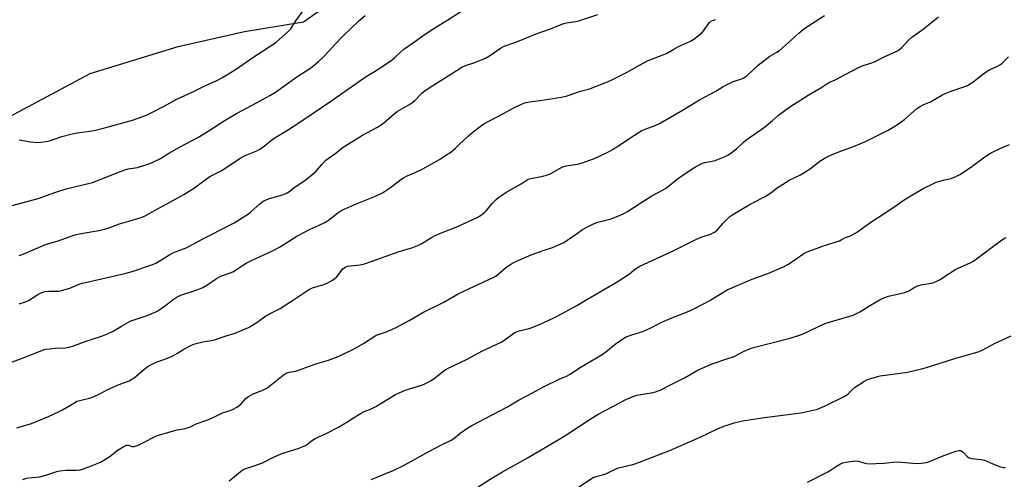
# Model space of a CAD drawing. Units: inches. Extents: x 1255771 to 1261771, y 589450 to 593450.
# Drawn here: x 1258245 to 1258705, y 589739 to 589954 of the extents above; entities that cross this region are included whole.
import ezdxf

# ---------------------------------------------------------------- set-up
doc = ezdxf.new("R2010")
doc.units = ezdxf.units.IN
doc.header["$MEASUREMENT"] = 0
doc.layers.add('NTRL-Farm Land', color=3, linetype='Continuous')
doc.layers.add('Undefined', color=1, linetype='Continuous')

msp = doc.modelspace()

# ---------------------------------------------------------------- linework, layer by layer
at = {"layer": 'NTRL-Farm Land'}
msp.add_polyline3d([(1257939.92, 589684.86, 0), (1258022.01, 589727.4, 0), (1258076.83, 589760.58, 0), (1258110.66, 589795.57, 0), (1258155.14, 589837.01, 0), (1258224.32, 589900.35, 0), (1258277.95, 589929, 0), (1258319.05, 589941.64, 0), (1258350.02, 589948.58, 0), (1258377.61, 589953.1, 0), (1258395.09, 589965.63, 0), (1258403.22, 589979.02, 0), (1258404.67, 589996.99, 0), (1258402.1, 590016.12, 0), (1258395.54, 590036.93, 0), (1258394.28, 590043.83, 0), (1258397.53, 590055.64, 0), (1258411.98, 590081.73, 0), (1258466.92, 590164.4, 0), (1258498.99, 590206.31, 0), (1258564.61, 590282.98, 0), (1258620.4, 590347.85, 0)], dxfattribs=at)
at = {"layer": 'Undefined', "elevation": 766}
msp.add_lwpolyline([(1258244.83, 589898.04), (1258250.19, 589897.15), (1258253.53, 589896.81), (1258254.98, 589896.86), (1258257.34, 589897.21), (1258259.08, 589897.6), (1258264.76, 589899.5), (1258269.58, 589900.81), (1258271.04, 589901.08), (1258279.81, 589902.31), (1258285.29, 589903.72), (1258297.78, 589907.26), (1258304.26, 589909.61), (1258306.2, 589910.41), (1258312.21, 589913.52), (1258318.41, 589916.94), (1258326, 589920.37), (1258331, 589922.94), (1258337.24, 589925.78), (1258339.75, 589927.09), (1258345.47, 589930.57), (1258354.9, 589937.17), (1258364.66, 589943.51), (1258370.56, 589948.61), (1258371.74, 589949.87), (1258374.01, 589953.62), (1258377.96, 589958.91)], dxfattribs=at)
at = {"layer": 'Undefined'}
for points in [[(1258241.57, 589867.29, 768), (1258253.64, 589870.62, 768), (1258262.02, 589873.55, 768), (1258266.85, 589875.12, 768), (1258279.03, 589878.03, 768), (1258285.54, 589880.5, 768), (1258289.68, 589882.36, 768), (1258294.18, 589884.03, 768), (1258295.76, 589884.43, 768), (1258300.17, 589885.13, 768), (1258304.43, 589886.43, 768), (1258306.38, 589887.14, 768), (1258310.84, 589889.36, 768), (1258314.73, 589891.75, 768), (1258320.01, 589894.77, 768), (1258328.24, 589899.13, 768), (1258333.13, 589902, 768), (1258341.09, 589907.13, 768), (1258346.36, 589910.35, 768), (1258356.01, 589915.39, 768), (1258361.98, 589918.67, 768), (1258364.62, 589920.33, 768), (1258374.46, 589927.48, 768), (1258381.04, 589931.68, 768), (1258384.72, 589934.65, 768), (1258386.86, 589936.7, 768), (1258389.72, 589939.76, 768), (1258392.38, 589942.76, 768), (1258396.14, 589946.68, 768), (1258403.31, 589953.51, 768), (1258406.47, 589956.05, 768)], [(1258243.81, 589763.37, 776), (1258250.64, 589765.52, 776), (1258258.61, 589768.78, 776), (1258263.59, 589771, 776), (1258265.13, 589771.84, 776), (1258270.62, 589775.17, 776), (1258271.85, 589775.83, 776), (1258273.19, 589776.28, 776), (1258277.69, 589777.33, 776), (1258279.09, 589777.75, 776), (1258282.53, 589779.37, 776), (1258285.99, 589781.24, 776), (1258289.68, 589782.97, 776), (1258291.03, 589783.53, 776), (1258294.92, 589784.89, 776), (1258296.25, 589785.48, 776), (1258297.53, 589786.16, 776), (1258298.49, 589786.78, 776), (1258303.91, 589791.34, 776), (1258305.04, 589792.21, 776), (1258305.99, 589792.8, 776), (1258308.48, 589794.01, 776), (1258314.96, 589796.35, 776), (1258316.58, 589797.02, 776), (1258318.85, 589798.35, 776), (1258321.76, 589800.27, 776), (1258325.31, 589802.06, 776), (1258326.94, 589802.65, 776), (1258330.61, 589803.65, 776), (1258334.7, 589804.28, 776), (1258336.07, 589804.59, 776), (1258341.54, 589806.49, 776), (1258345.7, 589807.73, 776), (1258350.07, 589809.48, 776), (1258351.94, 589810.31, 776), (1258355.83, 589812.7, 776), (1258360.12, 589815.75, 776), (1258363.38, 589817.56, 776), (1258366.76, 589819.28, 776), (1258372.56, 589822.88, 776), (1258380.46, 589828.29, 776), (1258381.81, 589828.87, 776), (1258387.18, 589830.38, 776), (1258388.96, 589831.18, 776), (1258391.22, 589832.49, 776), (1258392.4, 589833.3, 776), (1258393.01, 589833.89, 776), (1258396.04, 589837.74, 776), (1258396.68, 589838.27, 776), (1258397.39, 589838.67, 776), (1258398.16, 589838.94, 776), (1258399.24, 589839.16, 776), (1258404.07, 589839.62, 776), (1258406.08, 589840.07, 776), (1258409.76, 589841.25, 776), (1258422.31, 589845.89, 776), (1258428.75, 589847.63, 776), (1258431.12, 589848.65, 776), (1258432.93, 589849.52, 776), (1258437.46, 589852.41, 776), (1258439.16, 589853.31, 776), (1258442.4, 589854.74, 776), (1258449.3, 589857.43, 776), (1258458.81, 589861.79, 776), (1258460.74, 589862.98, 776), (1258462.32, 589864.19, 776), (1258463.1, 589865.01, 776), (1258465.82, 589868.29, 776), (1258467.58, 589870.08, 776), (1258468.87, 589871.17, 776), (1258472.62, 589873.74, 776), (1258479.26, 589877.51, 776), (1258482.55, 589879.56, 776), (1258483.82, 589880.01, 776), (1258487.32, 589880.56, 776), (1258491.28, 589881.44, 776), (1258493.1, 589882.27, 776), (1258497.81, 589884.94, 776), (1258498.81, 589885.44, 776), (1258500.39, 589885.87, 776), (1258505.66, 589886.68, 776), (1258507.38, 589887.17, 776), (1258513.6, 589889.31, 776), (1258519.78, 589892.3, 776), (1258521.98, 589893.5, 776), (1258523.95, 589894.7, 776), (1258532.22, 589900.26, 776), (1258535.68, 589902.3, 776), (1258537.26, 589903.04, 776), (1258541.94, 589904.78, 776), (1258544.29, 589905.87, 776), (1258553.97, 589911.47, 776), (1258562.59, 589916.67, 776), (1258570.29, 589920.78, 776), (1258573.73, 589922.87, 776), (1258576.74, 589924.56, 776), (1258578.32, 589925.22, 776), (1258581.97, 589926.3, 776), (1258583.28, 589926.92, 776), (1258584.01, 589927.4, 776), (1258584.9, 589928.14, 776), (1258589.99, 589932.89, 776), (1258593.43, 589935.6, 776), (1258595.54, 589937.15, 776), (1258598.66, 589938.91, 776), (1258599.98, 589939.83, 776), (1258605.63, 589944.72, 776), (1258609.04, 589947.91, 776), (1258611.26, 589949.75, 776), (1258612.68, 589950.77, 776), (1258620.95, 589956.06, 776)], [(1258244.83, 589821.33, 772), (1258247.75, 589822.25, 772), (1258249.26, 589822.99, 772), (1258253.57, 589825.8, 772), (1258254.8, 589826.42, 772), (1258255.82, 589826.84, 772), (1258256.93, 589827.11, 772), (1258258.68, 589827.32, 772), (1258263.26, 589827.36, 772), (1258264.67, 589827.58, 772), (1258268.56, 589828.77, 772), (1258272.94, 589830.54, 772), (1258274.36, 589830.99, 772), (1258294.16, 589835.63, 772), (1258297.64, 589836.51, 772), (1258306.86, 589839.68, 772), (1258308.75, 589840.44, 772), (1258310.28, 589841.26, 772), (1258315.22, 589844.44, 772), (1258316.57, 589845.22, 772), (1258317.83, 589845.75, 772), (1258322.78, 589847.58, 772), (1258324.41, 589848.28, 772), (1258330.62, 589851.73, 772), (1258334.03, 589853.54, 772), (1258345.23, 589859.16, 772), (1258351.9, 589863.46, 772), (1258353.04, 589864.39, 772), (1258357.21, 589868.17, 772), (1258358.13, 589868.89, 772), (1258358.88, 589869.35, 772), (1258361.34, 589870.4, 772), (1258368.3, 589872.44, 772), (1258369.1, 589872.76, 772), (1258370.06, 589873.3, 772), (1258371.19, 589874.09, 772), (1258373.34, 589875.81, 772), (1258378.2, 589879.05, 772), (1258382.35, 589882.24, 772), (1258383.56, 589883.37, 772), (1258386.2, 589886.52, 772), (1258388.15, 589888.47, 772), (1258392.93, 589892.01, 772), (1258395.72, 589894.24, 772), (1258405.22, 589900.24, 772), (1258412.22, 589903.99, 772), (1258414.1, 589905.15, 772), (1258415.21, 589906, 772), (1258420.06, 589910.15, 772), (1258421.43, 589911.23, 772), (1258426.88, 589914.39, 772), (1258428.69, 589915.59, 772), (1258429.58, 589916.39, 772), (1258433.14, 589919.97, 772), (1258434.47, 589921.1, 772), (1258438.05, 589923.45, 772), (1258441.75, 589925.71, 772), (1258451.56, 589931.99, 772), (1258453.29, 589932.76, 772), (1258457.74, 589934.19, 772), (1258462.71, 589936.24, 772), (1258465.04, 589937.57, 772), (1258469.6, 589940.85, 772), (1258471.34, 589941.8, 772), (1258476.81, 589943.64, 772), (1258481.8, 589945.6, 772), (1258486.27, 589947.51, 772), (1258492.56, 589949.73, 772), (1258499.32, 589952.34, 772), (1258500.43, 589952.62, 772), (1258504.91, 589953.37, 772), (1258506.28, 589953.68, 772), (1258515.05, 589956.61, 772)], [(1258244.88, 589843.95, 770), (1258246.73, 589844.62, 770), (1258251.38, 589846.68, 770), (1258257.2, 589849.07, 770), (1258263.01, 589850.83, 770), (1258270.87, 589853.59, 770), (1258273.87, 589854.29, 770), (1258282.08, 589855.66, 770), (1258284.03, 589856.07, 770), (1258286.38, 589856.78, 770), (1258291.69, 589858.72, 770), (1258296.11, 589859.97, 770), (1258301.8, 589861.71, 770), (1258303.71, 589862.51, 770), (1258308.35, 589865.15, 770), (1258317.23, 589869.91, 770), (1258321.74, 589872.46, 770), (1258326.77, 589875.61, 770), (1258332.89, 589880.27, 770), (1258334.14, 589881, 770), (1258339.45, 589883.65, 770), (1258348.02, 589889.5, 770), (1258350.43, 589890.68, 770), (1258355.8, 589892.91, 770), (1258357.55, 589893.85, 770), (1258359.4, 589895.21, 770), (1258361.69, 589897.14, 770), (1258364, 589898.78, 770), (1258370.18, 589902.58, 770), (1258376.36, 589906.65, 770), (1258390.94, 589916.44, 770), (1258406.93, 589927.62, 770), (1258411.56, 589930.39, 770), (1258418.48, 589934.99, 770), (1258420.52, 589936.62, 770), (1258423.12, 589939.12, 770), (1258424.55, 589940.33, 770), (1258429.46, 589943.74, 770), (1258434.03, 589947.04, 770), (1258438.99, 589950.29, 770), (1258445.1, 589954.09, 770), (1258451.08, 589958.03, 770)], [(1258246.56, 589739.26, 778), (1258248.45, 589739.91, 778), (1258249.58, 589740.12, 778), (1258252.85, 589740.32, 778), (1258254.26, 589740.57, 778), (1258257.31, 589741.34, 778), (1258262.39, 589743.01, 778), (1258263.82, 589743.38, 778), (1258266.78, 589743.66, 778), (1258271.56, 589743.59, 778), (1258273.28, 589743.86, 778), (1258274.96, 589744.34, 778), (1258277.36, 589745.29, 778), (1258281.31, 589746.71, 778), (1258282.9, 589747.45, 778), (1258287.14, 589749.99, 778), (1258290.64, 589752.85, 778), (1258293.38, 589754.57, 778), (1258294.65, 589755.23, 778), (1258295.17, 589755.38, 778), (1258295.86, 589755.37, 778), (1258296.32, 589755.25, 778), (1258297.5, 589754.76, 778), (1258298.02, 589754.66, 778), (1258298.55, 589754.69, 778), (1258299.08, 589754.83, 778), (1258300.4, 589755.38, 778), (1258303.82, 589757, 778), (1258307.74, 589759.14, 778), (1258309.22, 589759.82, 778), (1258318.68, 589762.44, 778), (1258322.45, 589763.18, 778), (1258323.78, 589763.57, 778), (1258324.8, 589763.97, 778), (1258327.56, 589765.25, 778), (1258332.99, 589767.22, 778), (1258336.14, 589768.62, 778), (1258339.84, 589770.45, 778), (1258343.79, 589771.74, 778), (1258344.84, 589772.15, 778), (1258346.53, 589773.08, 778), (1258347.67, 589773.86, 778), (1258348.47, 589774.62, 778), (1258350.77, 589777.12, 778), (1258351.89, 589778.09, 778), (1258354.14, 589779.35, 778), (1258358.58, 589781.01, 778), (1258360.8, 589782.17, 778), (1258361.95, 589782.99, 778), (1258368.13, 589787.98, 778), (1258369.62, 589788.95, 778), (1258370.99, 589789.43, 778), (1258373.86, 589789.93, 778), (1258375.28, 589790.31, 778), (1258383.85, 589793.44, 778), (1258389.25, 589795.09, 778), (1258394.56, 589797.14, 778), (1258396.48, 589797.96, 778), (1258400.69, 589800.08, 778), (1258405.67, 589802.83, 778), (1258411.43, 589806.57, 778), (1258412.57, 589807.06, 778), (1258415.91, 589808.15, 778), (1258420.97, 589810.27, 778), (1258427.07, 589813.61, 778), (1258433.33, 589817.26, 778), (1258443.15, 589822.2, 778), (1258449.83, 589826.11, 778), (1258455.26, 589828.47, 778), (1258466.61, 589833.8, 778), (1258467.52, 589834.37, 778), (1258468.38, 589835.02, 778), (1258472, 589838.23, 778), (1258474.42, 589839.87, 778), (1258475.92, 589840.74, 778), (1258479.26, 589842.29, 778), (1258483.97, 589844.34, 778), (1258489.58, 589846.35, 778), (1258493.94, 589847.67, 778), (1258498.86, 589849.89, 778), (1258500.65, 589850.91, 778), (1258505.61, 589854.48, 778), (1258508, 589856.08, 778), (1258509.95, 589857.22, 778), (1258513.09, 589858.71, 778), (1258515.2, 589859.48, 778), (1258521.31, 589861.15, 778), (1258525.61, 589862.79, 778), (1258527.2, 589863.52, 778), (1258529, 589864.58, 778), (1258535.18, 589868.63, 778), (1258540.41, 589871.85, 778), (1258545.71, 589874.65, 778), (1258546.71, 589875.25, 778), (1258548.98, 589876.95, 778), (1258552.74, 589880.04, 778), (1258559.16, 589884.46, 778), (1258560.67, 589885.42, 778), (1258562.73, 589886.5, 778), (1258564.05, 589887.08, 778), (1258565.14, 589887.4, 778), (1258568.54, 589888.06, 778), (1258569.93, 589888.43, 778), (1258574.54, 589890.16, 778), (1258576.08, 589890.95, 778), (1258579.89, 589893.79, 778), (1258582.94, 589896.77, 778), (1258584.22, 589897.88, 778), (1258592.96, 589903.93, 778), (1258596.75, 589907.06, 778), (1258599.51, 589909.58, 778), (1258603.04, 589912.26, 778), (1258604.76, 589913.41, 778), (1258613.43, 589918.85, 778), (1258619.23, 589922.33, 778), (1258622.04, 589924.22, 778), (1258623.07, 589924.77, 778), (1258626.02, 589926.07, 778), (1258636.85, 589931.81, 778), (1258639.07, 589932.72, 778), (1258642.69, 589933.9, 778), (1258644.29, 589934.52, 778), (1258649.25, 589936.93, 778), (1258653.8, 589938.97, 778), (1258655.34, 589939.81, 778), (1258656.54, 589940.63, 778), (1258657.18, 589941.19, 778), (1258660.08, 589944.38, 778), (1258661.79, 589946.02, 778), (1258666.47, 589949.28, 778), (1258674.19, 589955.45, 778)], [(1258235.29, 589791.95, 774), (1258246.78, 589796.14, 774), (1258256.19, 589799.87, 774), (1258257.32, 589800.15, 774), (1258259.05, 589800.38, 774), (1258261.66, 589800.62, 774), (1258266.27, 589800.81, 774), (1258268.26, 589801.18, 774), (1258270.22, 589801.74, 774), (1258276.17, 589803.93, 774), (1258283.76, 589806.42, 774), (1258286.17, 589807.39, 774), (1258288.82, 589808.59, 774), (1258292.68, 589811, 774), (1258296.99, 589813.39, 774), (1258299.42, 589814.27, 774), (1258304.55, 589815.89, 774), (1258308.31, 589817.52, 774), (1258309.61, 589818.17, 774), (1258310.6, 589818.81, 774), (1258313.94, 589821.24, 774), (1258316.34, 589823.15, 774), (1258318.71, 589824.7, 774), (1258320.3, 589825.37, 774), (1258327.44, 589827.82, 774), (1258330.67, 589829.03, 774), (1258332.45, 589830.07, 774), (1258337.07, 589833.27, 774), (1258338.06, 589833.88, 774), (1258339.36, 589834.44, 774), (1258343.38, 589835.81, 774), (1258344.67, 589836.35, 774), (1258346.37, 589837.38, 774), (1258349.67, 589839.63, 774), (1258350.94, 589840.36, 774), (1258353.3, 589841.56, 774), (1258363.5, 589846.31, 774), (1258366.36, 589847.9, 774), (1258372.75, 589851.97, 774), (1258374.53, 589853.01, 774), (1258380.71, 589856.29, 774), (1258385.01, 589858.09, 774), (1258387.9, 589859.56, 774), (1258389.34, 589860.53, 774), (1258393.62, 589863.9, 774), (1258395.49, 589865.09, 774), (1258403.5, 589868.55, 774), (1258411.3, 589871.7, 774), (1258414.61, 589873.26, 774), (1258418.24, 589875.77, 774), (1258423.1, 589879.43, 774), (1258424.29, 589880.25, 774), (1258426.09, 589881.2, 774), (1258429.79, 589882.76, 774), (1258433.37, 589884.47, 774), (1258441.15, 589888.9, 774), (1258444.43, 589890.96, 774), (1258446.39, 589892.31, 774), (1258448.62, 589894.19, 774), (1258450.37, 589895.76, 774), (1258454.71, 589899.87, 774), (1258456.85, 589901.76, 774), (1258460.75, 589904.66, 774), (1258461.93, 589905.44, 774), (1258463.85, 589906.55, 774), (1258469.01, 589909.24, 774), (1258475.93, 589913.01, 774), (1258478.78, 589914.35, 774), (1258480.62, 589915.08, 774), (1258481.62, 589915.39, 774), (1258483.19, 589915.7, 774), (1258488.06, 589916.46, 774), (1258498.22, 589917.92, 774), (1258500.82, 589918.64, 774), (1258507.06, 589920.77, 774), (1258510.82, 589921.71, 774), (1258512.11, 589922.11, 774), (1258521.11, 589925.8, 774), (1258526.72, 589928.47, 774), (1258528.53, 589929.42, 774), (1258534.56, 589932.87, 774), (1258538.59, 589935.03, 774), (1258545.89, 589937.82, 774), (1258547.5, 589938.52, 774), (1258550.65, 589940.42, 774), (1258552.84, 589941.63, 774), (1258558.46, 589944.14, 774), (1258559.96, 589945.05, 774), (1258562.74, 589947.26, 774), (1258563.84, 589948.24, 774), (1258564.58, 589949.15, 774), (1258566.59, 589952.13, 774), (1258567.33, 589952.91, 774), (1258567.98, 589953.39, 774), (1258568.73, 589953.75, 774), (1258570.05, 589954.23, 774)], [(1258342.87, 589738.7, 780), (1258344.51, 589739.95, 780), (1258348.18, 589743.02, 780), (1258349.07, 589743.62, 780), (1258350.29, 589744.25, 780), (1258354.63, 589745.66, 780), (1258358.53, 589747.16, 780), (1258363.57, 589749.68, 780), (1258367.92, 589751.6, 780), (1258375.15, 589753.83, 780), (1258378.3, 589755.02, 780), (1258379.24, 589755.61, 780), (1258381.9, 589757.66, 780), (1258383.06, 589758.41, 780), (1258388.49, 589761, 780), (1258394.01, 589763.81, 780), (1258397.81, 589766.06, 780), (1258400.98, 589768.17, 780), (1258404.53, 589770.32, 780), (1258405.57, 589770.86, 780), (1258408.92, 589772.23, 780), (1258411.5, 589773.45, 780), (1258420.69, 589779.08, 780), (1258425.16, 589781.12, 780), (1258432.69, 589783.31, 780), (1258434.05, 589783.87, 780), (1258435.9, 589784.78, 780), (1258436.91, 589785.38, 780), (1258438.61, 589786.55, 780), (1258443.16, 589790.1, 780), (1258444.54, 589791.02, 780), (1258454.04, 589795.57, 780), (1258461.29, 589799.4, 780), (1258470.01, 589803.54, 780), (1258471.28, 589804.29, 780), (1258475.25, 589807.21, 780), (1258476.43, 589807.95, 780), (1258478.33, 589808.73, 780), (1258483.07, 589809.87, 780), (1258485.27, 589810.64, 780), (1258488.2, 589811.86, 780), (1258494.26, 589814.65, 780), (1258496.38, 589815.74, 780), (1258505.29, 589820.56, 780), (1258509.98, 589823.47, 780), (1258524.23, 589831.73, 780), (1258529.89, 589835.44, 780), (1258532.75, 589837.81, 780), (1258534.75, 589838.94, 780), (1258549.98, 589846.06, 780), (1258561.2, 589851.58, 780), (1258563.66, 589852.63, 780), (1258567.47, 589853.83, 780), (1258568.76, 589854.39, 780), (1258569.97, 589855.09, 780), (1258570.86, 589855.78, 780), (1258573.56, 589858.85, 780), (1258574.96, 589860.31, 780), (1258576.82, 589862.13, 780), (1258578.12, 589863.11, 780), (1258585.83, 589867.62, 780), (1258591.8, 589870.72, 780), (1258593.28, 589871.57, 780), (1258595.42, 589872.94, 780), (1258599.37, 589875.93, 780), (1258601.31, 589877.18, 780), (1258604.54, 589879.09, 780), (1258609.74, 589881.67, 780), (1258612.52, 589883.39, 780), (1258614.48, 589884.69, 780), (1258618.84, 589887.98, 780), (1258621.34, 589889.57, 780), (1258622.84, 589890.34, 780), (1258625.4, 589891.45, 780), (1258628.1, 589892.5, 780), (1258634.54, 589894.83, 780), (1258639.86, 589897.04, 780), (1258650.37, 589902.39, 780), (1258654.2, 589904.53, 780), (1258656.63, 589906.22, 780), (1258658.49, 589907.66, 780), (1258664, 589912.43, 780), (1258664.94, 589913.15, 780), (1258665.66, 589913.6, 780), (1258667.38, 589914.45, 780), (1258670.44, 589915.78, 780), (1258675.73, 589918.81, 780), (1258677.3, 589919.63, 780), (1258679.69, 589920.59, 780), (1258686.56, 589922.86, 780), (1258687.84, 589923.46, 780), (1258689.06, 589924.16, 780), (1258690.26, 589925.01, 780), (1258694.73, 589928.52, 780), (1258697.04, 589930.13, 780), (1258698.3, 589930.82, 780), (1258701.51, 589932.22, 780), (1258703.16, 589933.16, 780), (1258704.02, 589933.9, 780), (1258706.87, 589936.74, 780)], [(1258409.25, 589739.29, 782), (1258419.46, 589743.52, 782), (1258424.12, 589745.71, 782), (1258428.05, 589747.85, 782), (1258434.76, 589751.68, 782), (1258441.14, 589754.98, 782), (1258446.59, 589757.63, 782), (1258447.82, 589758.48, 782), (1258450.78, 589760.97, 782), (1258454.46, 589763.46, 782), (1258456.23, 589764.55, 782), (1258472.91, 589773.32, 782), (1258478.31, 589776.47, 782), (1258484.37, 589779.58, 782), (1258490.1, 589782.79, 782), (1258497.06, 589786.25, 782), (1258500.45, 589787.65, 782), (1258502.27, 589788.58, 782), (1258506.59, 589791.55, 782), (1258517.22, 589797.72, 782), (1258518.84, 589798.91, 782), (1258523.28, 589802.56, 782), (1258526.88, 589805.04, 782), (1258528.37, 589805.94, 782), (1258531.05, 589806.95, 782), (1258535.04, 589808.11, 782), (1258536.12, 589808.5, 782), (1258540.12, 589810.32, 782), (1258543.7, 589812.2, 782), (1258545.04, 589812.82, 782), (1258550.48, 589815.13, 782), (1258554.92, 589816.81, 782), (1258558.72, 589818.41, 782), (1258560.58, 589819.33, 782), (1258567.38, 589822.97, 782), (1258573.91, 589827, 782), (1258575.61, 589827.94, 782), (1258587.16, 589832.86, 782), (1258594.51, 589835.6, 782), (1258601.8, 589838.68, 782), (1258604.13, 589839.92, 782), (1258611.36, 589844.84, 782), (1258612.9, 589845.74, 782), (1258620.49, 589848.53, 782), (1258627.93, 589850.86, 782), (1258628.71, 589851.21, 782), (1258630.87, 589852.4, 782), (1258633.2, 589853.23, 782), (1258634.24, 589853.71, 782), (1258636.47, 589855.06, 782), (1258642.23, 589859.28, 782), (1258653.33, 589866.54, 782), (1258657.77, 589869.6, 782), (1258661.79, 589872.17, 782), (1258667.4, 589875.36, 782), (1258671.6, 589877.51, 782), (1258673.21, 589878.25, 782), (1258676.53, 589879.22, 782), (1258679.99, 589880.01, 782), (1258681.33, 589880.45, 782), (1258682.63, 589880.99, 782), (1258684.17, 589881.89, 782), (1258689.19, 589885.09, 782), (1258695.96, 589890.04, 782), (1258698.6, 589891.74, 782), (1258700.09, 589892.58, 782), (1258703.43, 589894.17, 782), (1258707.42, 589895.76, 782)], [(1258459.02, 589735.75, 784), (1258464.83, 589739.46, 784), (1258470.66, 589742.81, 784), (1258482.66, 589749.54, 784), (1258497.36, 589758.23, 784), (1258500.61, 589760.28, 784), (1258511.51, 589767.5, 784), (1258515.27, 589769.77, 784), (1258517.56, 589771.07, 784), (1258523.13, 589773.84, 784), (1258527.52, 589776.37, 784), (1258531.1, 589777.85, 784), (1258533.33, 589778.64, 784), (1258536.2, 589779.23, 784), (1258540.98, 589779.93, 784), (1258542.06, 589780.21, 784), (1258543.37, 589780.69, 784), (1258544.65, 589781.27, 784), (1258547.24, 589782.63, 784), (1258555.96, 589786.92, 784), (1258561.14, 589790.09, 784), (1258562.73, 589790.9, 784), (1258568.46, 589793.42, 784), (1258575.86, 589795.78, 784), (1258578.8, 589796.85, 784), (1258583.54, 589799.23, 784), (1258586.5, 589800.56, 784), (1258588.47, 589801.17, 784), (1258604.4, 589805.23, 784), (1258608.34, 589806.44, 784), (1258610.3, 589807.11, 784), (1258612.76, 589808.14, 784), (1258618.78, 589811.1, 784), (1258621.65, 589812.32, 784), (1258632.78, 589815.59, 784), (1258634.32, 589816.11, 784), (1258637.54, 589817.66, 784), (1258642.42, 589820.81, 784), (1258646.97, 589823.4, 784), (1258648.76, 589824.24, 784), (1258650.88, 589824.91, 784), (1258657.09, 589826.29, 784), (1258658.98, 589826.82, 784), (1258660.74, 589827.68, 784), (1258663.17, 589829.24, 784), (1258664.44, 589829.8, 784), (1258666.16, 589830.22, 784), (1258671.54, 589831.23, 784), (1258673.15, 589831.76, 784), (1258674.7, 589832.6, 784), (1258679.17, 589835.54, 784), (1258682.4, 589837.56, 784), (1258688.77, 589840.46, 784), (1258690.77, 589841.52, 784), (1258703.66, 589851.17, 784), (1258705.7, 589852.44, 784)], [(1258505.51, 589735.3, 786), (1258511.71, 589739.47, 786), (1258512.98, 589740.24, 786), (1258514.14, 589740.71, 786), (1258517.23, 589741.46, 786), (1258518.85, 589742, 786), (1258520.15, 589742.56, 786), (1258522.91, 589743.97, 786), (1258524.85, 589744.71, 786), (1258526.85, 589745.29, 786), (1258531.47, 589746.32, 786), (1258534.52, 589747.33, 786), (1258549.14, 589752.94, 786), (1258563.16, 589759.22, 786), (1258571.09, 589762.92, 786), (1258574.05, 589764.21, 786), (1258575.96, 589764.92, 786), (1258578.74, 589765.72, 786), (1258582.68, 589766.67, 786), (1258584.7, 589767.07, 786), (1258592.99, 589768.31, 786), (1258610.06, 589770.5, 786), (1258615.76, 589771.65, 786), (1258617.73, 589772.14, 786), (1258620.99, 589773.51, 786), (1258630.81, 589778.34, 786), (1258631.5, 589778.81, 786), (1258632.12, 589779.36, 786), (1258634.38, 589781.7, 786), (1258635.01, 589782.25, 786), (1258639.7, 589785.23, 786), (1258640.72, 589785.8, 786), (1258641.51, 589786.14, 786), (1258647.02, 589787.69, 786), (1258659.7, 589789.53, 786), (1258666.34, 589791.04, 786), (1258668.64, 589791.64, 786), (1258681.95, 589795.91, 786), (1258693.18, 589799.17, 786), (1258694.99, 589799.91, 786), (1258700.48, 589802.8, 786), (1258708.17, 589806.36, 786)], [(1258613.02, 589738.12, 788), (1258622.52, 589742.89, 788), (1258623.78, 589743.62, 788), (1258626.67, 589745.6, 788), (1258628.43, 589746.62, 788), (1258629.5, 589747.06, 788), (1258630.93, 589747.38, 788), (1258634.13, 589747.92, 788), (1258635.58, 589748.06, 788), (1258636.68, 589747.92, 788), (1258639.96, 589746.9, 788), (1258641.38, 589746.66, 788), (1258648.8, 589746.92, 788), (1258652.94, 589747.37, 788), (1258655.17, 589747.49, 788), (1258664.12, 589746.84, 788), (1258666.09, 589746.86, 788), (1258668.65, 589747.28, 788), (1258670.05, 589747.65, 788), (1258676.01, 589750.21, 788), (1258682.34, 589752.52, 788), (1258683.7, 589752.9, 788), (1258684.45, 589752.86, 788), (1258685.32, 589752.43, 788), (1258685.93, 589751.9, 788), (1258687.69, 589750.03, 788), (1258688.12, 589749.69, 788), (1258688.6, 589749.43, 788), (1258689.71, 589749.16, 788), (1258694.13, 589748.64, 788), (1258695.74, 589748.3, 788), (1258696.5, 589748.02, 788), (1258699.55, 589746.61, 788), (1258703.19, 589745.29, 788), (1258704.59, 589744.89, 788), (1258705.41, 589744.86, 788)]]:
    msp.add_polyline3d(points, dxfattribs=at)

doc.saveas('drawing.dxf')
